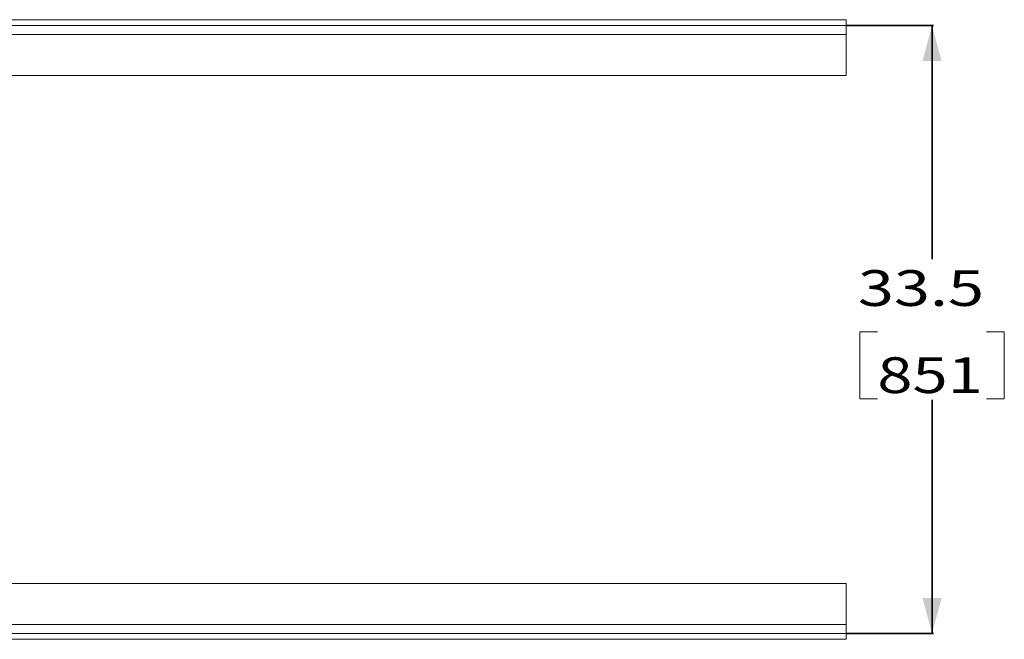
# Model space of a CAD drawing. Units: millimetres. Extents: x 975 to 8871, y -1525 to 1647.
# Drawn here: x 7494 to 8871, y -433 to 433 of the extents above; entities that cross this region are included whole.
import ezdxf
from ezdxf.lldxf.tags import DXFTag

# ---------------------------------------------------------------- set-up
doc = ezdxf.new("R2010")
doc.units = ezdxf.units.MM
doc.layers.add('1', color=7, linetype='Continuous', true_color=0xffffff)
doc.styles.add('blockfont', font='simplex.shx')
tags = doc.linetypes.add('DASHED', pattern=[25.72, 12.86, -12.86]).pattern_tags.tags
tags[6:7] = [DXFTag(74, 4), DXFTag(75, 0), DXFTag(340, '0'), DXFTag(46, 0.0), DXFTag(50, 0.0), DXFTag(44, 0.0), DXFTag(45, 0.0)]
tags[4:5] = [DXFTag(74, 4), DXFTag(75, 0), DXFTag(340, '0'), DXFTag(46, 0.0), DXFTag(50, 0.0), DXFTag(44, 0.0), DXFTag(45, 0.0)]
doc.dimstyles.get("Standard").update_dxf_attribs({"dimtxt": 0.18, "dimasz": 0.18, "dimexe": 0.18, "dimexo": 0.0625, "dimgap": 0.09, "dimtad": 0, "dimtih": 1, "dimtoh": 1, "dimdec": 4, "dimzin": 0, "dimdsep": 46, "dimtxsty": 'Standard', "dimcen": 0.09, "dimadec": 0, "dimazin": 0, "dimtfac": 1, "dimtdec": 4, "dimtofl": 0, "dimtmove": 0, "dimatfit": 3, "dimfxl": 1, "dimtolj": 1, "dimtzin": 0, "dimarcsym": 0})

# ---------------------------------------------------------------- blocks, each defined once
blk = doc.blocks.new('_U0')
at = {"layer": '1', "color": 18, "lineweight": 35}
for p, q in [((8649.999552, 425.387488), (8771.999954, 425.387488)), ((8769.999954, 425.387488), (8769.999954, 98.375)), ((8769.999954, -425.387488), (8769.999954, -98.375)), ((8649.999954, -425.387488), (8771.999954, -425.387488))]:
    blk.add_line(p, q, dxfattribs=at)
at = {"layer": '1', "color": 18, "lineweight": 13}
for p, q in [((8693.906204, -3.125), (8668.906204, -3.125)), ((8668.906204, -3.125), (8668.906204, -96.875)), ((8871.093704, -3.125), (8846.093704, -3.125)), ((8871.093704, -96.875), (8871.093704, -3.125)), ((8668.906204, -96.875), (8693.906204, -96.875)), ((8846.093704, -96.875), (8871.093704, -96.875))]:
    blk.add_line(p, q, dxfattribs=at)
at = {"layer": '1', "color": 18, "lineweight": 70}
for points in [[(8769.999954, 425.387488), (8783.397413, 375.387537), (8756.602494, 375.387439)], [(8769.999954, -425.387488), (8756.602494, -375.387537), (8783.397413, -375.387439)]]:
    blk.add_solid(points, dxfattribs=at)
at = {"layer": '1', "color": 18, "linetype": 'Continuous', "lineweight": 13, "char_height": 50, "attachment_point": 7, "line_spacing_factor": 0.903614, "style": 'blockfont'}
for s, insert in [('\\W1.3321;33.5', (8666.19162, 32.979167)), ('\\W1.2996;851', (8693.431204, -88.895833))]:
    blk.add_mtext(s, dxfattribs=dict(at, insert=insert))

msp = doc.modelspace()

# ---------------------------------------------------------------- linework, layer by layer
at = {"layer": '1', "color": 18, "linetype": 'Continuous', "lineweight": 13}
for p, q in [((8425.999552, 433.387488), (4352.524921, 433.387488)), ((7388.95089, 433.389992), (8064.000195, 433.389992)), ((8064.000195, 433.389992), (8649.999683, 433.389992)), ((8649.999683, 433.389992), (8649.999683, 412.750006)), ((8649.999683, 412.750006), (7389.526432, 412.750006)), ((8649.999683, 412.750006), (8649.999683, 355.540007)), ((7389.526432, 355.540007), (8649.999683, 355.540007)), ((7389.526432, -355.540007), (8649.999683, -355.540007)), ((8649.999683, -412.750006), (8649.999683, -355.540007)), ((8649.999683, -412.750006), (7389.526432, -412.750006)), ((8649.999683, -433.389992), (8649.999683, -412.750006)), ((8064.000195, -433.389992), (7388.95089, -433.389992)), ((8064.000195, -433.389992), (8649.999683, -433.389992))]:
    msp.add_line(p, q, dxfattribs=at)
at = {"layer": '1', "color": 18, "linetype": 'DASHED', "lineweight": 13}
for p, q in [((8649.999552, 425.387488), (3704.999552, 425.387488)), ((3704.999954, -425.387488), (8649.999954, -425.387488))]:
    msp.add_line(p, q, dxfattribs=at)

# ---------------------------------------------------------------- dimensions: what is measured, and where the dimension line sits
at = {"layer": '1', "color": 18, "linetype": 'Continuous', "lineweight": 13}
dim = msp.add_linear_dim(base=(8769.999954, -425.387488), p1=(8649.999552, 425.387488), p2=(8649.999954, -425.387488), angle=90, text='<>\\P[\\C18;\\H50.00;\\Fsimplex.shx;851\\Fsimplex.shx;\\H50.00;\\C18; ]', dimstyle='Standard', override={"dimtxt": 50, "dimasz": 50, "dimexe": 2, "dimexo": 0, "dimgap": 1.5, "dimtih": 1, "dimtoh": 1, "dimdec": 1, "dimlfac": 0.03937, "dimzin": 8, "dimdsep": 44, "dimlunit": 2, "dimtxsty": 'blockfont', "dimsah": 1, "dimse1": 0, "dimse2": 0, "dimsd1": 0, "dimsd2": 0, "dimclrd": 18, "dimclre": 18, "dimclrt": 18, "dimtol": 0, "dimtm": -0.1, "dimtfac": 1, "dimtdec": 2, "dimtofl": 1, "dimtmove": 0, "dimtzin": 8, "dimlwd": 35, "dimlwe": 35}, dxfattribs=at)
dim.commit()
dim.dimension.update_dxf_attribs({"geometry": '_U0', "text_midpoint": (8769.999954, 10.9375), "dimtype": 160})

doc.saveas('drawing.dxf')
